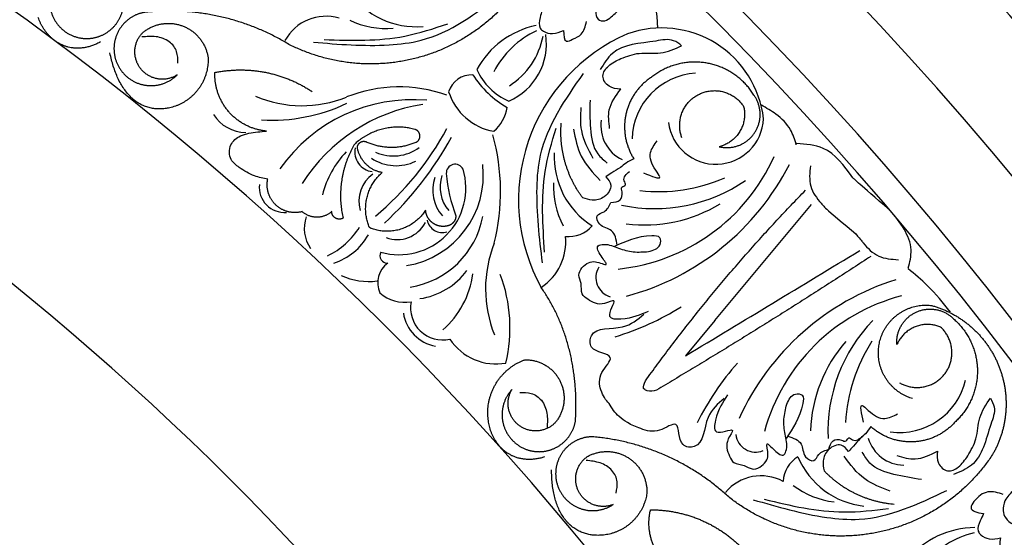
# Model space of a CAD drawing. Units: inches. Extents: x -500 to -173, y 253 to 357.
# Drawn here: x -325 to -321, y 312 to 315 of the extents above; entities that cross this region are included whole.
import ezdxf

# ---------------------------------------------------------------- set-up
doc = ezdxf.new("R2010")
doc.units = ezdxf.units.IN
doc.header["$MEASUREMENT"] = 0
doc.layers.add('DC505-312', color=7, linetype='Continuous')
doc.layers.add('DC703-312', color=7, linetype='Continuous')

# ---------------------------------------------------------------- blocks, each defined once
blk = doc.blocks.new('703-312 half')
at = {"layer": 'DC703-312', "color": 0, "linetype": 'ByBlock'}
blk.add_line((9.5001, 11.9394), (8.9354, 12.4083), dxfattribs=at)
at = {"layer": 'DC703-312', "linetype": 'ByBlock'}
blk.add_line((9.5001, 11.9394), (9.6727, 11.7961), dxfattribs=at)
for radius, start, end in [(19.875, 0, 180), (17.875, 0, 180), (17.375, 1.64903, 178.35097), (16.9375, 3.17297, 176.40344), (16.8125, 3.62334, 176.49583), (14.625, 12.83959, 167.16041), (13.5625, 18.54035, 161.45965)]:
    blk.add_arc((19.875, 0), radius, start, end, dxfattribs=at)
at = {"layer": 'DC703-312', "color": 0, "linetype": 'ByBlock'}
for centre, radius, start, end in [((10.9396, 13.2061), 0.4302, 180.2789, 229.8407), ((10.9597, 13.2992), 0.436, 193.0723, 231.862), ((9.7162, 12.8378), 0.3294, 352.064, 76.9848), ((10.2874, 13.0847), 0.9377, 194.7353, 254.7353), ((10.0237, 12.8597), 0.1812, 285.8708, 359.4013), ((10.4968, 13.1976), 1.2534, 197.5559, 245.5476), ((10.0404, 13.267), 0.778, 226.0097, 272.5408), ((10.04, 13.3792), 0.8057, 237.0156, 267.0156), ((10.0108, 12.7083), 0.3961, 292.7456, 353.6026), ((10.062, 13.105), 0.7013, 229.0302, 267.9724), ((9.9714, 12.5698), 0.4156, 323.0531, 353.0531), ((10.2928, 12.4215), 0.1509, 211.3585, 266.6197), ((8.1714, 11.1846), 1.2534, 15.0093, 63.001), ((10.4832, 12.1637), 0.2262, 151.7457, 229.864), ((8.3171, 11.3727), 0.9377, 5.8216, 65.8216), ((8.5741, 11.6806), 0.4981, 96.4654, 199.4785), ((8.5073, 11.9436), 0.2322, 277.1066, 87.3575), ((10.044, 12.1371), 0.0972, 277.3479, 21.8466), ((8.1778, 11.6463), 0.778, 348.0161, 34.5472), ((10.5815, 13.0297), 1.3131, 228.2903, 243.6871), ((8.0672, 11.6651), 0.8057, 353.5413, 23.5413), ((8.334, 11.5984), 0.7013, 352.5844, 31.5267), ((8.6249, 11.8651), 0.3294, 183.5721, 268.4929), ((8.3231, 11.0735), 1.3131, 16.8698, 32.2666), ((8.075, 11.1062), 0.5547, 89.8642, 179.8149), ((8.9131, 11.8651), 0.8814, 203.4376, 298.9443), ((8.5528, 11.5654), 0.1812, 261.1556, 334.686), ((9.2918, 11.4573), 0.0972, 238.7103, 343.209), ((8.7043, 11.5533), 0.3961, 266.9543, 327.8113), ((8.941, 11.228), 0.1509, 353.9372, 49.1984), ((9.1167, 10.9456), 0.2677, 33.622, 95.5083), ((8.8474, 11.5694), 0.4156, 267.5038, 297.5038), ((8.1533, 10.8158), 0.3037, 23.2848, 98.5324), ((8.4846, 11.1579), 0.4302, 191.787, 241.3488), ((8.4856, 11.2532), 0.436, 204.5805, 243.3701), ((8.0461, 10.7411), 0.3687, 32.4473, 79.1845), ((8.1503, 11.0613), 0.3087, 294.4934, 336.0197), ((8.0453, 11.1686), 0.4822, 302.4596, 330.025), ((8.437, 10.7437), 0.1858, 40.1219, 81.9431), ((9.5374, 10.1957), 0.7464, 76.827, 110.4558), ((9.4451, 10.8733), 0.267, 303.107, 10.617), ((8.872, 9.8464), 1.0497, 76.0795, 105.2412), ((8.3012, 10.9124), 0.2821, 287.7006, 349.9902), ((9.3463, 11.4271), 0.604, 248.4625, 291.7661), ((8.7932, 10.3663), 0.4461, 9.3043, 96.846), ((8.9147, 10.3884), 0.4291, 9.073, 79.3271), ((8.423, 10.7571), 0.119, 177.8094, 252.3746), ((9.0537, 10.4548), 0.3439, 8.1962, 53.8688), ((9.2127, 10.3231), 0.4432, 41.282, 82.0577), ((8.7827, 10.6754), 0.0433, 116.5429, 272.755), ((8.8555, 10.4028), 0.3247, 344.0658, 106.4828), ((7.9001, 9.3857), 1.4156, 39.5443, 61.9515), ((7.8409, 9.2418), 1.6095, 42.5825, 61.5793), ((8.73, 11.3494), 0.7194, 274.3643, 291.2887), ((8.8511, 10.775), 0.1732, 251.0887, 311.0887), ((8.9968, 10.6125), 0.0749, 281.7063, 17.788), ((9.4398, 10.6137), 0.1554, 258.7004, 13.3646), ((9.0519, 10.4026), 0.6889, 160.3103, 201.7547), ((8.8653, 10.7569), 0.1911, 251.1983, 311.1983), ((9.4357, 10.614), 0.1927, 278.4925, 349.925), ((7.6737, 10.4848), 0.3961, 304.2537, 5.1107), ((9.2142, 10.4688), 0.789, 175.0115, 235.0115), ((9.2884, 10.6493), 0.8505, 188.8622, 237.6108), ((8.4858, 10.3741), 0.2135, 336.3584, 36.3584), ((8.9505, 10.393), 0.1559, 339.671, 62.1076), ((8.529, 10.3885), 0.2176, 326.2192, 26.2192), ((9.2261, 10.4311), 0.1857, 318.9815, 9.3795), ((7.6628, 10.3412), 0.4156, 334.5612, 4.5612), ((9.1848, 10.346), 0.0366, 242.0436, 2.5725), ((9.3166, 10.4143), 0.1162, 215.018, 295.3045), ((8.6797, 10.284), 0.0968, 258.4413, 352.5631), ((8.92, 10.3694), 0.1625, 215.3096, 285.7488), ((8.9405, 9.9964), 0.2936, 17.5023, 60.9392), ((8.9997, 10.2527), 0.3109, 335.0023, 8.0348), ((8.8512, 9.8966), 0.3692, 25.2921, 58.2485), ((8.2453, 10.0455), 0.2262, 163.2538, 241.3722), ((7.8789, 9.9308), 0.5755, 336.8336, 22.0945), ((7.6951, 9.7883), 0.8295, 356.2277, 25.6863), ((8.9972, 10.4741), 0.4574, 226.0325, 256.1668), ((9.0527, 10.1108), 0.1694, 250.5017, 304.7591), ((8.851, 9.8452), 0.1232, 264.3872, 4.5281), ((8.3999, 9.6566), 0.1844, 301.7169, 0.0718)]:
    blk.add_arc(centre, radius, start, end, dxfattribs=at)
for points, knots in [([(10.3039, 13.4284), (10.3114, 13.4166), (10.331, 13.3862), (10.3705, 13.3482), (10.423, 13.3369), (10.4668, 13.3527), (10.5087, 13.4019), (10.4991, 13.4738), (10.4716, 13.5092), (10.4638, 13.5193)], [0.3203885, 0.3203885, 0.3203885, 0.3203885, 0.3670637, 0.4412416, 0.4966217, 0.5355567, 0.5915323, 0.6988644, 0.7414618, 0.7414618, 0.7414618, 0.7414618]), ([(10.5595, 13.3289), (10.5837, 13.3249), (10.6217, 13.3185), (10.6091, 13.3718), (10.5987, 13.4187), (10.5612, 13.4367), (10.5396, 13.447)], [0.5238998, 0.5238998, 0.5238998, 0.5238998, 0.5840776, 0.6181204, 0.6720512, 0.7462751, 0.7462751, 0.7462751, 0.7462751]), ([(10.3471, 13.3424), (10.3394, 13.3169), (10.3233, 13.2632), (10.3642, 13.209), (10.4267, 13.1709), (10.4354, 13.2159), (10.4412, 13.2463)], [0, 0, 0, 0, 0.084011, 0.1763788, 0.2127367, 0.2879742, 0.2879742, 0.2879742, 0.2879742]), ([(10.4412, 13.2463), (10.4525, 13.2407), (10.4786, 13.2279), (10.5185, 13.2118), (10.5519, 13.2369), (10.5695, 13.2767), (10.563, 13.3105), (10.5595, 13.3289)], [0.2879742, 0.2879742, 0.2879742, 0.2879742, 0.3309462, 0.3878032, 0.4116286, 0.4625526, 0.5238998, 0.5238998, 0.5238998, 0.5238998]), ([(9.8787, 13.2797), (9.8928, 13.2872), (9.9334, 13.3088), (10.0498, 13.2631), (10.1964, 13.2337), (10.2375, 13.1315), (10.2502, 13.0997)], [0.8377537, 0.8377537, 0.8377537, 0.8377537, 0.8889618, 0.9859581, 1.2292625, 1.3389865, 1.3389865, 1.3389865, 1.3389865]), ([(10.1599, 13.1694), (10.1328, 13.1851), (10.0756, 13.2185), (9.9694, 13.2184), (9.9095, 13.2589), (9.8787, 13.2797)], [0.4989432, 0.4989432, 0.4989432, 0.4989432, 0.6019769, 0.7166437, 0.8377537, 0.8377537, 0.8377537, 0.8377537]), ([(10.1363, 13.0224), (10.1564, 13.0207), (10.1962, 13.0173), (10.2452, 13.069), (10.2137, 13.1325), (10.1793, 13.1561), (10.1599, 13.1694)], [0.2289798, 0.2289798, 0.2289798, 0.2289798, 0.2941416, 0.3585988, 0.4199399, 0.4989432, 0.4989432, 0.4989432, 0.4989432]), ([(10.1582, 12.8245), (10.1672, 12.8546), (10.1875, 12.9228), (10.1546, 12.9867), (10.1363, 13.0224)], [0, 0, 0, 0, 0.1012252, 0.2289798, 0.2289798, 0.2289798, 0.2289798]), ([(9.079, 12.6246), (9.1101, 12.651), (9.1424, 12.676), (9.1976, 12.731), (9.2021, 12.7985), (9.2043, 12.8319)], [0.2732823, 0.2732823, 0.2732823, 0.2732823, 0.2991868, 0.4092122, 0.517597, 0.517597, 0.517597, 0.517597]), ([(10.0172, 12.6976), (10.0293, 12.6895), (10.0511, 12.6748), (10.0772, 12.6405), (10.1099, 12.6172), (10.1296, 12.597), (10.1377, 12.5888)], [10.1789001, 10.1789001, 10.1789001, 10.1789001, 10.2271147, 10.2658024, 10.3211656, 10.3597566, 10.3597566, 10.3597566, 10.3597566]), ([(10.1278, 12.494), (10.1112, 12.4982), (10.08, 12.5063), (10.077, 12.5482), (10.0954, 12.5785), (10.0635, 12.5884), (10.0957, 12.6196), (10.077, 12.6422), (10.0636, 12.6584)], [0.3094553, 0.3094553, 0.3094553, 0.3094553, 0.3605768, 0.406042, 0.4315752, 0.4534694, 0.4766948, 0.5351326, 0.5351326, 0.5351326, 0.5351326]), ([(10.1377, 12.5888), (10.1247, 12.578), (10.0937, 12.5522), (10.1236, 12.4856), (10.1797, 12.4614), (10.2161, 12.4673), (10.2321, 12.47)], [10.3597566, 10.3597566, 10.3597566, 10.3597566, 10.4113994, 10.4831914, 10.5511652, 10.6043269, 10.6043269, 10.6043269, 10.6043269]), ([(8.7469, 12.4037), (8.7808, 12.4003), (8.8483, 12.3936), (8.9123, 12.4392), (8.9423, 12.4672), (8.9482, 12.473)], [0, 0, 0, 0, 0.1102312, 0.2188734, 0.2466255, 0.2466255, 0.2466255, 0.2466255]), ([(10.0638, 12.2935), (10.073, 12.3205), (10.0902, 12.3711), (10.1613, 12.3639), (10.1958, 12.4235), (10.1421, 12.4445), (10.1331, 12.4756), (10.1278, 12.494)], [0, 0, 0, 0, 0.0839, 0.1567679, 0.205129, 0.2475676, 0.3094553, 0.3094553, 0.3094553, 0.3094553]), ([(9.9083, 12.2886), (9.886, 12.2988), (9.8525, 12.314), (9.8596, 12.3741), (9.9664, 12.3592), (10.0264, 12.3187), (10.0758, 12.2854)], [1.161053, 1.161053, 1.161053, 1.161053, 1.2338915, 1.2705299, 1.315711, 1.5259965, 1.5259965, 1.5259965, 1.5259965]), ([(9.8626, 12.0007), (9.8969, 11.9779), (9.9452, 11.9459), (10.0711, 11.9268), (10.0102, 12.0515), (10.0946, 11.9851), (10.1463, 12.0023), (10.2023, 12.0307), (10.1999, 12.0804), (10.2384, 12.1279), (10.1996, 12.1849), (10.1526, 12.2032), (10.078, 12.1796), (10.1363, 12.2298), (10.1694, 12.2739), (10.1106, 12.2952), (10.0561, 12.279), (9.9804, 12.2708), (9.9324, 12.2827), (9.9083, 12.2886)], [0, 0, 0, 0, 0.152533, 0.214436, 0.301258, 0.352613, 0.446323, 0.487921, 0.544328, 0.591489, 0.67684, 0.713348, 0.773526, 0.826767, 0.88292, 0.913502, 0.996951, 1.078908, 1.161053, 1.161053, 1.161053, 1.161053]), ([(9.8803, 11.9847), (9.9064, 11.9537), (9.9665, 11.8823), (10.1264, 11.8883), (10.1138, 11.7535), (9.9661, 11.7759), (10.0542, 11.6635), (10.0307, 11.5846), (10.0034, 11.5179), (9.9794, 11.4855), (9.9685, 11.4725)], [0, 0, 0, 0, 0.134621, 0.3099515, 0.3710527, 0.4864474, 0.5801513, 0.6827424, 0.7611184, 0.8177087, 0.8177087, 0.8177087, 0.8177087]), ([(8.1623, 11.7773), (8.1526, 11.7647), (8.1247, 11.7281), (8.1506, 11.6058), (8.1555, 11.4564), (8.2496, 11.3991), (8.2789, 11.3813)], [0.8377537, 0.8377537, 0.8377537, 0.8377537, 0.8889618, 0.9859581, 1.2292625, 1.3389865, 1.3389865, 1.3389865, 1.3389865]), ([(8.225, 11.4818), (8.2139, 11.5111), (8.1904, 11.573), (8.2079, 11.6778), (8.1778, 11.7435), (8.1623, 11.7773)], [0.4989432, 0.4989432, 0.4989432, 0.4989432, 0.6019769, 0.7166437, 0.8377537, 0.8377537, 0.8377537, 0.8377537]), ([(9.1646, 11.616), (9.1583, 11.6397), (9.1487, 11.6753), (9.0883, 11.6781), (9.0854, 11.5704), (9.1155, 11.5045), (9.1403, 11.4503)], [1.161053, 1.161053, 1.161053, 1.161053, 1.2338915, 1.2705299, 1.315711, 1.5259965, 1.5259965, 1.5259965, 1.5259965]), ([(9.8396, 11.6547), (9.844, 11.6392), (9.8501, 11.6176), (9.8375, 11.5986), (9.8329, 11.594)], [0.0461692, 0.0461692, 0.0461692, 0.0461692, 0.09642886, 0.11650353, 0.11650353, 0.11650353, 0.11650353]), ([(9.4561, 11.6139), (9.4729, 11.5763), (9.4966, 11.5234), (9.4948, 11.3962), (9.3818, 11.4766), (9.4335, 11.3825), (9.408, 11.3344), (9.3707, 11.2837), (9.3222, 11.2942), (9.269, 11.264), (9.2191, 11.3117), (9.2088, 11.3611), (9.2443, 11.4308), (9.1852, 11.3815), (9.1363, 11.3561), (9.1249, 11.4176), (9.1498, 11.4687), (9.1703, 11.542), (9.1665, 11.5914), (9.1646, 11.616)], [0, 0, 0, 0, 0.152533, 0.214436, 0.301258, 0.352613, 0.446323, 0.487921, 0.544328, 0.591489, 0.67684, 0.713348, 0.773526, 0.826767, 0.88292, 0.913502, 0.996951, 1.078908, 1.161053, 1.161053, 1.161053, 1.161053]), ([(9.9042, 11.425), (9.8973, 11.4143), (9.8838, 11.4075), (9.839, 11.3798), (9.7573, 11.3696), (9.6609, 11.475), (9.6588, 11.3256), (9.5237, 11.3353), (9.5559, 11.492), (9.4953, 11.563), (9.4689, 11.5938)], [0.8978854, 0.8978854, 0.8978854, 0.8978854, 1.0153671, 1.0937431, 1.1963342, 1.2900381, 1.4054328, 1.466534, 1.6418645, 1.7764855, 1.7764855, 1.7764855, 1.7764855]), ([(9.8395, 11.6022), (9.8329, 11.594), (9.832, 11.5877), (9.809, 11.5959), (9.7945, 11.6011)], [0.147504, 0.147504, 0.147504, 0.147504, 0.17802807, 0.22983674, 0.22983674, 0.22983674, 0.22983674]), ([(7.9558, 11.3699), (7.9682, 11.3656), (7.9931, 11.3569), (8.0371, 11.3635), (8.0462, 11.4067), (8.0155, 11.4423), (7.9676, 11.4976), (7.9055, 11.5035), (7.8664, 11.5072)], [0.7414618, 0.7414618, 0.7414618, 0.7414618, 0.7858653, 0.8305528, 0.8666809, 0.9078774, 0.9807813, 1.1048822, 1.1048822, 1.1048822, 1.1048822]), ([(8.7138, 11.5452), (8.7198, 11.5319), (8.7307, 11.508), (8.7603, 11.4766), (8.7779, 11.4406), (8.7946, 11.4178), (8.8014, 11.4084)], [10.1789001, 10.1789001, 10.1789001, 10.1789001, 10.2271147, 10.2658024, 10.3211656, 10.3597566, 10.3597566, 10.3597566, 10.3597566]), ([(8.926, 11.4333), (8.9245, 11.4503), (8.9217, 11.4825), (8.8808, 11.4922), (8.8479, 11.4791), (8.8434, 11.5122), (8.8074, 11.4855), (8.7881, 11.5077), (8.7743, 11.5235)], [0.3094553, 0.3094553, 0.3094553, 0.3094553, 0.3605768, 0.406042, 0.4315752, 0.4534694, 0.4766948, 0.5351326, 0.5351326, 0.5351326, 0.5351326]), ([(8.3739, 11.481), (8.3722, 11.4609), (8.369, 11.421), (8.31, 11.3813), (8.2526, 11.4227), (8.235, 11.4605), (8.225, 11.4818)], [0.2289798, 0.2289798, 0.2289798, 0.2289798, 0.2941416, 0.3585988, 0.4199399, 0.4989432, 0.4989432, 0.4989432, 0.4989432]), ([(8.5655, 11.4269), (8.5343, 11.423), (8.4638, 11.4142), (8.406, 11.457), (8.3739, 11.481)], [0, 0, 0, 0, 0.1012252, 0.2289798, 0.2289798, 0.2289798, 0.2289798]), ([(9.1343, 11.4635), (9.1061, 11.4589), (9.0534, 11.4502), (9.0488, 11.3788), (8.9844, 11.3546), (8.9725, 11.411), (8.9433, 11.425), (8.926, 11.4333)], [0, 0, 0, 0, 0.0839, 0.1567679, 0.205129, 0.2475676, 0.3094553, 0.3094553, 0.3094553, 0.3094553]), ([(8.8014, 11.4084), (8.8142, 11.4195), (8.8447, 11.4459), (8.9054, 11.4054), (8.9202, 11.3461), (8.9083, 11.3112), (8.9031, 11.2959)], [10.3597566, 10.3597566, 10.3597566, 10.3597566, 10.4113994, 10.4831914, 10.5511652, 10.6043269, 10.6043269, 10.6043269, 10.6043269]), ([(8.0875, 11.2024), (8.1121, 11.2033), (8.1506, 11.2047), (8.1276, 11.2544), (8.108, 11.2983), (8.0678, 11.3084), (8.0445, 11.3142)], [0.5238998, 0.5238998, 0.5238998, 0.5238998, 0.5840776, 0.6181204, 0.6720512, 0.7462751, 0.7462751, 0.7462751, 0.7462751]), ([(7.9881, 11.0979), (8.0003, 11.0947), (8.0285, 11.0873), (8.0708, 11.0795), (8.0985, 11.1108), (8.1077, 11.1533), (8.0947, 11.1851), (8.0875, 11.2024)], [0.2879742, 0.2879742, 0.2879742, 0.2879742, 0.3309462, 0.3878032, 0.4116286, 0.4625526, 0.5238998, 0.5238998, 0.5238998, 0.5238998]), ([(8.8122, 9.7634), (8.808, 9.7417), (8.7983, 9.6918), (8.7621, 9.6333), (8.718, 9.5743), (8.6422, 9.5735), (8.6011, 9.6232), (8.5838, 9.6854), (8.5805, 9.7287), (8.5783, 9.7572)], [20.2202983, 20.2202983, 20.2202983, 20.2202983, 20.293506, 20.3881248, 20.4489274, 20.5288166, 20.5988036, 20.6478417, 20.7430772, 20.7430772, 20.7430772, 20.7430772])]:
    blk.add_open_spline(points, degree=3, knots=knots, dxfattribs=at)
for points, weights in [([(9.7152, 13.3176), (9.8579, 13.3769), (10.0122, 13.3684), (10.1474, 13.2936)], [1, 0.933782212859, 0.933782212859, 1]), ([(9.4274, 12.9942), (9.4698, 13.1428), (9.5725, 13.2582), (9.7152, 13.3176)], [1, 0.933782212859, 0.933782212859, 1]), ([(10.1474, 13.2936), (10.3592, 13.1567), (10.4975, 12.9458), (10.5385, 12.6969)], [1, 0.942945928266, 0.942945928266, 1]), ([(9.4923, 13.1002), (9.5564, 13.174), (9.6451, 13.215), (9.7428, 13.2163)], [1, 0.941659346407, 0.941659346407, 1]), ([(9.7428, 13.2163), (9.8406, 13.2175), (9.9303, 13.1786), (9.9962, 13.1065)], [1, 0.941659346407, 0.941659346407, 1]), ([(9.5328, 13.0375), (9.4955, 12.9502), (9.5307, 12.862), (9.6178, 12.8245)], [1, 0.805545613152, 0.805545613152, 1]), ([(10.2321, 12.47), (10.327, 12.5612), (10.3836, 12.68), (10.3946, 12.8111)], [1, 0.957154752057, 0.957154752057, 1]), ([(9.1883, 12.6975), (9.4134, 12.355), (9.6305, 12.0073), (9.8396, 11.6547)], [1, 0.999822374931, 0.999822374931, 1]), ([(10.5385, 12.6969), (10.5796, 12.448), (10.5164, 12.2039), (10.3598, 12.0062)], [1, 0.942945928266, 0.942945928266, 1]), ([(9.7945, 11.6011), (9.4657, 11.8373), (9.1555, 12.0976), (8.8657, 12.3804)], [1, 0.998118573815, 0.998118573815, 1]), ([(8.4028, 12.129), (8.3195, 12.0779), (8.2644, 11.9971), (8.2472, 11.9009)], [1, 0.941659346407, 0.941659346407, 1]), ([(8.5871, 12.1317), (8.5293, 12.1706), (8.4595, 12.1696), (8.4028, 12.129)], [1, 0.881077574213, 0.881077574213, 1]), ([(8.6542, 11.96), (8.6704, 12.0278), (8.645, 12.0928), (8.5871, 12.1317)], [1, 0.881077574213, 0.881077574213, 1]), ([(8.3997, 11.8601), (8.3583, 11.9411), (8.3818, 12.0291), (8.458, 12.0788)], [1, 0.829154836385, 0.829154836385, 1]), ([(8.458, 12.0788), (8.5502, 12.1013), (8.6314, 12.0521), (8.6542, 11.96)], [1, 0.805545613152, 0.805545613152, 1]), ([(10.4223, 11.6258), (10.4222, 11.795), (10.4872, 11.9513), (10.6074, 12.0705)], [1, 0.948588041746, 0.948588041746, 1]), ([(10.3598, 12.0062), (10.1896, 11.8221), (10.0883, 11.5928), (10.0668, 11.3431)], [1, 0.963983364335, 0.963983364335, 1]), ([(8.2472, 11.9009), (8.2299, 11.8047), (8.2536, 11.7099), (8.3139, 11.633)], [1, 0.941659346407, 0.941659346407, 1]), ([(8.611, 11.7788), (8.526, 11.7463), (8.4411, 11.779), (8.3997, 11.8601)], [1, 0.829154836385, 0.829154836385, 1]), ([(10.752, 11.8149), (10.7071, 11.6667), (10.5728, 11.5897), (10.4223, 11.6258)], [1, 0.818482245701, 0.818482245701, 1]), ([(8.3139, 11.633), (8.3559, 11.5675), (8.4197, 11.523), (8.4957, 11.5063)], [1, 0.949253021674, 0.949253021674, 1]), ([(10.1684, 11.5165), (10.2067, 11.5777), (10.2706, 11.6113), (10.3428, 11.6081)], [1, 0.9090459392, 0.9090459392, 1]), ([(10.3428, 11.6081), (10.4687, 11.589), (10.5504, 11.4912), (10.5467, 11.3638)], [1, 0.832612171828, 0.832612171828, 1]), ([(8.4957, 11.5063), (8.5716, 11.4896), (8.6482, 11.5032), (8.7138, 11.5452)], [1, 0.949253021674, 0.949253021674, 1]), ([(10.1625, 11.3196), (10.1279, 11.383), (10.1301, 11.4552), (10.1684, 11.5165)], [1, 0.9090459392, 0.9090459392, 1]), ([(10.4111, 11.2717), (10.4365, 11.329), (10.4313, 11.3916), (10.3968, 11.444)], [1, 0.918557831768, 0.918557831768, 1]), ([(10.5467, 11.3638), (10.5431, 11.2365), (10.456, 11.1435), (10.2272, 11.1446)], [1, 0.832612171828, 0.832612171828, 1]), ([(8.9031, 11.2959), (8.7976, 11.2172), (8.6711, 11.1809), (8.5399, 11.1915)], [1, 0.957154752057, 0.957154752057, 1]), ([(9.9901, 11.2608), (9.7556, 11.2756), (9.5261, 11.2251), (9.3397, 11.0938)], [1, 0.974129947402, 0.974129947402, 1]), ([(10.1135, 11.1762), (10.0862, 11.2217), (10.0424, 11.2517), (9.9901, 11.2608)], [1, 0.939713305197, 0.939713305197, 1]), ([(10.2739, 11.1663), (10.3359, 11.176), (10.3857, 11.2143), (10.4111, 11.2717)], [1, 0.918557831768, 0.918557831768, 1]), ([(9.6916, 11.0146), (9.6902, 11.0898), (9.7295, 11.1539), (9.7972, 11.1866)], [1, 0.894621016861, 0.894621016861, 1]), ([(9.7972, 11.1866), (9.8649, 11.2193), (9.9396, 11.2103), (9.9976, 11.1625)], [1, 0.894621016861, 0.894621016861, 1]), ([(9.9976, 11.1625), (10.0489, 11.113), (10.0542, 11.0419), (10.0109, 10.9853)], [1, 0.830894426291, 0.830894426291, 1]), ([(10.1304, 11.0275), (10.1469, 11.0779), (10.1409, 11.1307), (10.1135, 11.1762)], [1, 0.939713305197, 0.939713305197, 1]), ([(10.165, 11.1104), (10.2147, 10.955), (10.1225, 10.8559), (9.9884, 10.8369)], [1, 0.851508258659, 0.851508258659, 1]), ([(9.9884, 10.8369), (9.8543, 10.8179), (9.7381, 10.8875), (9.6916, 11.0146)], [1, 0.851508258659, 0.851508258659, 1]), ([(10.0109, 10.9853), (9.9676, 10.9286), (9.8976, 10.9152), (9.8364, 10.9518)], [1, 0.830894426291, 0.830894426291, 1]), ([(8.9899, 10.6786), (9.0107, 10.6792), (9.0282, 10.6679), (9.0363, 10.6487)], [1, 0.883252790407, 0.883252790407, 1]), ([(9.0363, 10.6487), (9.0465, 10.6229), (9.044, 10.5953), (9.0294, 10.5717)], [1, 0.929262313039, 0.929262313039, 1]), ([(9.0294, 10.5717), (9.0148, 10.5482), (8.9912, 10.5337), (8.9636, 10.5313)], [1, 0.929262313039, 0.929262313039, 1]), ([(8.5959, 10.5033), (8.5828, 10.5007), (8.5731, 10.4917), (8.5696, 10.4788)], [1, 0.899829429125, 0.899829429125, 1]), ([(8.6295, 10.4906), (8.6214, 10.5012), (8.6089, 10.5059), (8.5959, 10.5033)], [1, 0.899829429125, 0.899829429125, 1]), ([(8.9636, 10.5313), (9.0552, 10.4728), (9.09, 10.3698), (9.0527, 10.2677)], [1, 0.853247651643, 0.853247651643, 1]), ([(8.5696, 10.4788), (8.5409, 10.3724), (8.5676, 10.2654), (8.6429, 10.185)], [1, 0.915913374003, 0.915913374003, 1]), ([(8.6314, 10.2453), (8.6661, 10.3249), (8.6654, 10.4116), (8.6295, 10.4906)], [1, 0.942534573859, 0.942534573859, 1]), ([(8.7802, 10.3199), (8.7687, 10.2573), (8.7239, 10.212), (8.6614, 10.1999)], [1, 0.884098701491, 0.884098701491, 1]), ([(9.0406, 10.2552), (8.9457, 10.2191), (8.8472, 10.2436), (8.7802, 10.3199)], [1, 0.880734391795, 0.880734391795, 1]), ([(9.0527, 10.2677), (9.0506, 10.262), (9.0463, 10.2575), (9.0406, 10.2552)], [1, 0.944148802223, 0.944148802223, 1]), ([(8.6329, 10.2137), (8.6265, 10.2234), (8.6259, 10.235), (8.6314, 10.2453)], [1, 0.906010928951, 0.906010928951, 1]), ([(8.6614, 10.1999), (8.6498, 10.1989), (8.6393, 10.204), (8.6329, 10.2137)], [1, 0.906010928951, 0.906010928951, 1]), ([(8.6429, 10.185), (8.7526, 10.121), (8.8781, 10.1017), (9.002, 10.1298)], [1, 0.953554740178, 0.953554740178, 1]), ([(9.002, 10.1298), (9.0087, 10.1181), (9.0087, 10.1047), (9.0019, 10.093)], [1, 0.909912889125, 0.909912889125, 1]), ([(9.0019, 10.093), (8.9951, 10.0814), (8.9834, 10.0747), (8.97, 10.0749)], [1, 0.909912889125, 0.909912889125, 1]), ([(8.97, 10.0749), (9.0085, 10.0318), (9.0087, 9.9741), (8.9704, 9.9308)], [1, 0.831088992379, 0.831088992379, 1]), ([(8.2929, 9.5062), (8.259, 9.672), (8.2916, 9.8381), (8.3856, 9.9789)], [1, 0.948588041746, 0.948588041746, 1]), ([(8.9704, 9.9308), (8.9828, 9.8844), (8.971, 9.8379), (8.938, 9.8029)], [1, 0.915402283441, 0.915402283441, 1]), ([(8.1557, 9.8664), (8.0257, 9.6521), (7.9722, 9.4073), (8.0009, 9.1582)], [1, 0.963983364335, 0.963983364335, 1]), ([(8.938, 9.8029), (8.905, 9.768), (8.8592, 9.7536), (8.8122, 9.7634)], [1, 0.915402283441, 0.915402283441, 1]), ([(8.5783, 9.7572), (8.5639, 9.6031), (8.4476, 9.5009), (8.2929, 9.5062)], [1, 0.818482245701, 0.818482245701, 1]), ([(8.0659, 9.3484), (8.0912, 9.4161), (8.1472, 9.4617), (8.2185, 9.473)], [1, 0.9090459392, 0.9090459392, 1]), ([(8.2185, 9.473), (8.3457, 9.4794), (8.4453, 9.3998), (8.4671, 9.2743)], [1, 0.832612171828, 0.832612171828, 1]), ([(8.0994, 9.1543), (8.0529, 9.2096), (8.0406, 9.2807), (8.0659, 9.3484)], [1, 0.9090459392, 0.9090459392, 1]), ([(8.3526, 9.1569), (8.366, 9.2182), (8.3484, 9.2785), (8.3042, 9.323)], [1, 0.918557831768, 0.918557831768, 1]), ([(8.4671, 9.2743), (8.4889, 9.1488), (8.4221, 9.0403), (8.1977, 8.9958)], [1, 0.832612171828, 0.832612171828, 1]), ([(8.2391, 9.0264), (8.298, 9.0483), (8.3391, 9.0956), (8.3526, 9.1569)], [1, 0.918557831768, 0.918557831768, 1]), ([(8.08, 9.004), (8.0442, 9.0431), (7.9953, 9.0638), (7.9422, 9.0623)], [1, 0.939713305197, 0.939713305197, 1]), ([(8.1263, 8.8617), (8.1323, 8.9144), (8.1159, 8.9649), (8.08, 9.004)], [1, 0.939713305197, 0.939713305197, 1]), ([(8.1436, 8.9498), (8.2233, 8.8075), (8.1527, 8.6919), (8.0251, 8.6466)], [1, 0.851508258659, 0.851508258659, 1])]:
    blk.add_rational_spline(points, weights, degree=3, dxfattribs=at)
at = {"layer": 'DC703-312', "linetype": 'ByBlock'}
for points in [[(9.4592, 13.0848), (9.3312, 12.9738), (9.2482, 12.8792)], [(8.8056, 12.6097), (8.6621, 12.4659), (8.639, 12.3362)], [(8.6446, 12.335), (8.5721, 12.307), (8.4958, 12.2356), (8.4517, 12.1657)]]:
    blk.add_spline(points, degree=3, dxfattribs=at)
at = {"layer": 'DC703-312', "color": 0, "linetype": 'ByBlock'}
for points, weights, knots in [([(9.6178, 12.8245), (9.5482, 12.8196), (9.4883, 12.8553), (9.4594, 12.9188), (9.4305, 12.9823), (9.443, 13.0509), (9.4923, 13.1002)], [1, 0.881077574213, 0.881077574213, 1, 0.881077574213, 0.881077574213, 1], [4.496006, 4.496006, 4.496006, 4.496006, 5.709117, 5.709117, 5.709117, 6.922228, 6.922228, 6.922228, 6.922228]), ([(9.8036, 12.8373), (9.8496, 12.9158), (9.8313, 13.005), (9.7581, 13.0591), (9.6849, 13.1132), (9.5943, 13.1045), (9.5328, 13.0375)], [1, 0.829154836385, 0.829154836385, 1, 0.829154836385, 0.829154836385, 1], [0, 0, 0, 0, 1.46432, 1.46432, 1.46432, 2.92864, 2.92864, 2.92864, 2.92864]), ([(9.9962, 13.1065), (10.054, 13.0543), (10.0874, 12.9841), (10.0914, 12.9064), (10.0954, 12.8287), (10.0693, 12.7554), (10.0172, 12.6976)], [1, 0.949253021674, 0.949253021674, 1, 0.949253021674, 0.949253021674, 1], [8.608104, 8.608104, 8.608104, 8.608104, 9.393502, 9.393502, 9.393502, 10.1789, 10.1789, 10.1789, 10.1789]), ([(9.8806, 12.9005), (9.8445, 12.7787), (9.7354, 12.7135), (9.611, 12.7392), (9.4866, 12.7649), (9.4124, 12.868), (9.4274, 12.9942)], [1, 0.824358215531, 0.824358215531, 1, 0.824358215531, 0.824358215531, 1], [0, 0, 0, 0, 1.485719, 1.485719, 1.485719, 2.971439, 2.971439, 2.971439, 2.971439]), ([(10.3968, 11.444), (10.4228, 11.3776), (10.3981, 11.3108), (10.3351, 11.2773), (10.2721, 11.2439), (10.2029, 11.2608), (10.1625, 11.3196)], [1, 0.830894426291, 0.830894426291, 1, 0.830894426291, 0.830894426291, 1], [10.808749, 10.808749, 10.808749, 10.808749, 12.265245, 12.265245, 12.265245, 13.721741, 13.721741, 13.721741, 13.721741]), ([(10.0668, 11.3431), (10.0672, 11.29), (10.0896, 11.2419), (10.13, 11.2074), (10.1703, 11.1729), (10.2214, 11.1584), (10.2739, 11.1663)], [1, 0.939713305197, 0.939713305197, 1, 0.939713305197, 0.939713305197, 1], [7.096678, 7.096678, 7.096678, 7.096678, 7.953775, 7.953775, 7.953775, 8.810871, 8.810871, 8.810871, 8.810871]), ([(7.6908, 11.0857), (7.9257, 10.9938), (8.1032, 10.8146), (8.1931, 10.579), (8.283, 10.3433), (8.2698, 10.0914), (8.1557, 9.8664)], [1, 0.942945928266, 0.942945928266, 1, 0.942945928266, 0.942945928266, 1], [4.769357, 4.769357, 4.769357, 4.769357, 5.60281, 5.60281, 5.60281, 6.436263, 6.436263, 6.436263, 6.436263]), ([(9.8364, 10.9518), (9.8824, 10.9092), (9.9433, 10.8938), (10.004, 10.9094), (10.0648, 10.925), (10.1107, 10.9679), (10.1304, 11.0275)], [1, 0.918557831768, 0.918557831768, 1, 0.918557831768, 0.918557831768, 1], [7.914739, 7.914739, 7.914739, 7.914739, 8.913678, 8.913678, 8.913678, 9.912617, 9.912617, 9.912617, 9.912617]), ([(8.3042, 9.323), (8.3429, 9.2631), (8.332, 9.1927), (8.277, 9.1473), (8.222, 9.102), (8.1507, 9.1048), (8.0994, 9.1543)], [1, 0.830894426291, 0.830894426291, 1, 0.830894426291, 0.830894426291, 1], [10.808749, 10.808749, 10.808749, 10.808749, 12.265245, 12.265245, 12.265245, 13.721741, 13.721741, 13.721741, 13.721741]), ([(8.0009, 9.1582), (8.0119, 9.1063), (8.0435, 9.0636), (8.0899, 9.0379), (8.1364, 9.0122), (8.1893, 9.0081), (8.2391, 9.0264)], [1, 0.939713305197, 0.939713305197, 1, 0.939713305197, 0.939713305197, 1], [7.096678, 7.096678, 7.096678, 7.096678, 7.953775, 7.953775, 7.953775, 8.810871, 8.810871, 8.810871, 8.810871]), ([(7.8532, 8.7289), (7.9068, 8.6962), (7.9695, 8.6933), (8.026, 8.7208), (8.0824, 8.7482), (8.1188, 8.7993), (8.1263, 8.8617)], [1, 0.918557831768, 0.918557831768, 1, 0.918557831768, 0.918557831768, 1], [7.914739, 7.914739, 7.914739, 7.914739, 8.913678, 8.913678, 8.913678, 9.912617, 9.912617, 9.912617, 9.912617])]:
    blk.add_rational_spline(points, weights, degree=3, knots=knots, dxfattribs=at)
for points in [[(10.3731, 12.1248), (10.4594, 12.4831), (10.4684, 12.6407), (10.3279, 13.0676)], [(10.275, 12.9444), (10.2499, 12.809), (10.1945, 12.6928), (10.1416, 12.6563)], [(9.996, 12.6627), (9.9139, 12.6562), (9.9388, 12.6855), (9.9772, 12.766), (9.9553, 12.8277)], [(10.3311, 12.7923), (10.272, 12.6683), (10.1614, 12.5677)], [(10.3712, 12.1784), (10.433, 12.5666), (10.4158, 12.784)], [(9.6727, 11.7961), (9.1596, 12.6445)], [(8.7812, 11.591), (8.8011, 11.6709), (8.7681, 11.651), (8.6824, 11.6264), (8.6251, 11.6581)], [(10.3415, 11.4583), (10.2856, 11.4637), (10.2312, 11.4383), (10.1944, 11.3804), (10.1819, 11.3127)], [(8.4281, 11.3314), (8.5657, 11.3339), (8.6895, 11.3694), (8.7341, 11.4157)], [(8.5689, 11.2511), (8.7009, 11.2891), (8.8183, 11.3816)], [(8.4628, 11.2873), (8.5754, 11.2894), (8.7093, 11.3452)], [(9.2204, 11.1002), (8.8528, 11.0738), (8.6959, 11.0907), (8.2979, 11.2994)], [(9.1679, 11.1108), (8.7748, 11.1135), (8.5632, 11.1662)], [(9.8515, 10.9892), (9.8553, 11.0452), (9.8893, 11.0947), (9.9525, 11.1215), (10.0213, 11.1228)], [(8.1451, 9.9854), (8.1582, 10.3537), (8.1356, 10.5099), (7.9128, 10.9001)], [(8.1326, 10.0375), (8.1157, 10.4302), (8.0555, 10.6398)], [(8.2471, 9.326), (8.1913, 9.3201), (8.1431, 9.2844), (8.1185, 9.2202), (8.1198, 9.1515)]]:
    blk.add_spline(points, degree=3, dxfattribs=at)
at = {"layer": 'DC703-312', "linetype": 'ByBlock'}
blk.add_open_spline([(9.2458, 12.8797), (9.2161, 12.8873), (9.1511, 12.9041), (9.0502, 12.8621), (8.9926, 12.8164), (8.9643, 12.7913)], degree=3, knots=[0, 0, 0, 0, 0.0998826, 0.2189306, 0.3448294, 0.3448294, 0.3448294, 0.3448294], dxfattribs=at)
at = {"layer": 'DC703-312', "color": 0, "linetype": 'ByBlock'}
for points in [[(8.9643, 12.7913), (8.8281, 12.634), (8.8171, 12.6221), (8.8056, 12.6097)], [(8.9482, 12.473), (8.96, 12.4851), (8.9711, 12.4966), (9.079, 12.6246)], [(9.9685, 11.4725), (9.95, 11.4534), (9.9278, 11.4377), (9.9042, 11.425)]]:
    blk.add_open_spline(points, degree=3, dxfattribs=at)

msp = doc.modelspace()

# ---------------------------------------------------------------- block references
at = {"layer": 'DC505-312', "linetype": 'ByBlock', "rotation": 270}
msp.add_blockref('703-312 half', (-333.89801, 322.88647), dxfattribs=at)

doc.saveas('drawing.dxf')
